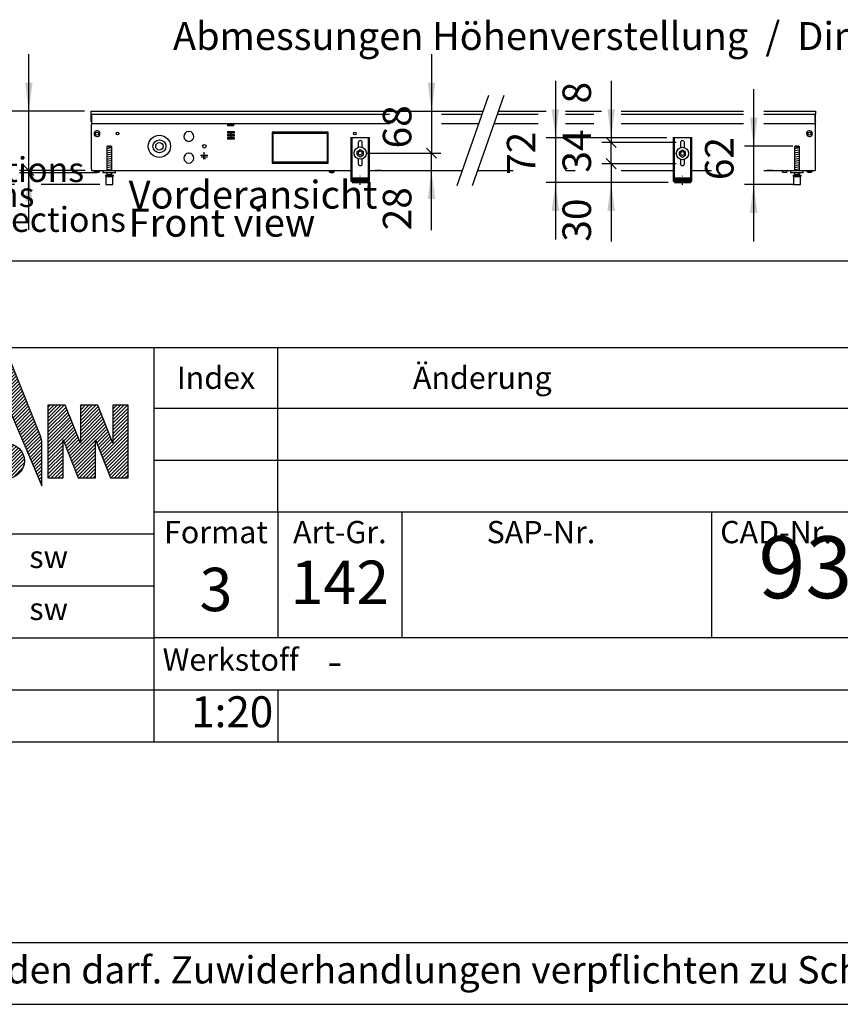
# Model space of a CAD drawing. Units: millimetres. Extents: x -8074 to 2115, y 10003 to 15943.
# Drawn here: x -1731 to -407, y 10003 to 11594 of the extents above; entities that cross this region are included whole.
import ezdxf

# ---------------------------------------------------------------- set-up
doc = ezdxf.new("R2010")
doc.units = ezdxf.units.MM
doc.linetypes.add('DOT_CENTER', pattern=[14, 12, -1, 0, -1])
doc.layers.add('1', color=7, linetype='Continuous')
doc.layers.add('3', color=7, linetype='Continuous')
doc.styles.add('CONVERTER_11', font='txt.shx', dxfattribs={"width": 0.9})
doc.styles.add('CONVERTER_12', font='txt.shx', dxfattribs={"width": 0.81})
doc.styles.add('CONVERTER_13', font='txt.shx', dxfattribs={"width": 0.765})
doc.styles.add('CONVERTER_14', font='txt.shx', dxfattribs={"width": 0.9})
doc.styles.add('CONVERTER_15', font='txt.shx', dxfattribs={"width": 0.81})
doc.dimstyles.new('ME10_DIM_106', dxfattribs={"dimtxt": 46, "dimasz": 46, "dimexe": 15, "dimexo": 10, "dimgap": 18, "dimtad": 1, "dimdsep": 46, "dimtxsty": 'CONVERTER_14', "dimsah": 1, "dimcen": 0.09, "dimclrd": 6, "dimclre": 6, "dimclrt": 3, "dimadec": 0, "dimazin": 0, "dimtfac": 1, "dimtdec": 4, "dimtix": 1, "dimtmove": 0, "dimatfit": 3, "dimfxl": 1, "dimtolj": 1, "dimtzin": 0, "dimarcsym": 0})
doc.dimstyles.new('ME10_DIM_107', dxfattribs={"dimtxt": 46, "dimasz": 46, "dimexe": 15, "dimexo": 10, "dimgap": 18, "dimtad": 1, "dimdec": 0, "dimdsep": 46, "dimtxsty": 'CONVERTER_14', "dimsah": 1, "dimcen": 0.09, "dimclrd": 6, "dimclre": 6, "dimclrt": 3, "dimadec": 0, "dimazin": 0, "dimtfac": 1, "dimtdec": 4, "dimtix": 1, "dimtmove": 0, "dimatfit": 3, "dimfxl": 1, "dimtolj": 1, "dimtzin": 0, "dimarcsym": 0})
doc.dimstyles.new('ME10_DIM_108', dxfattribs={"dimtxt": 46, "dimasz": 46, "dimexe": 15, "dimexo": 10, "dimgap": 18, "dimtad": 1, "dimdsep": 46, "dimtxsty": 'CONVERTER_14', "dimsah": 1, "dimcen": 0.09, "dimclrd": 6, "dimclre": 6, "dimclrt": 3, "dimadec": 0, "dimazin": 0, "dimtfac": 1, "dimtdec": 4, "dimtix": 1, "dimtmove": 0, "dimatfit": 3, "dimfxl": 1, "dimtolj": 1, "dimtzin": 0, "dimarcsym": 0})
doc.dimstyles.new('ME10_DIM_181', dxfattribs={"dimtxt": 46, "dimasz": 46, "dimexe": 15, "dimexo": 10, "dimgap": 18, "dimtad": 1, "dimdec": 0, "dimdsep": 46, "dimtxsty": 'CONVERTER_14', "dimblk2": 'NONE', "dimsah": 1, "dimcen": 0.09, "dimclrd": 6, "dimclre": 6, "dimclrt": 3, "dimadec": 0, "dimazin": 0, "dimtfac": 1, "dimtdec": 4, "dimtix": 1, "dimtmove": 0, "dimatfit": 3, "dimfxl": 1, "dimtolj": 1, "dimtzin": 0, "dimarcsym": 0})
doc.dimstyles.new('ME10_DIM_182', dxfattribs={"dimtxt": 46, "dimasz": 23, "dimexe": 15, "dimexo": 10, "dimgap": 18, "dimtad": 1, "dimdec": 0, "dimdsep": 46, "dimtxsty": 'CONVERTER_14', "dimblk1": 'OBLIQUE', "dimblk2": 'OBLIQUE', "dimsah": 1, "dimcen": 0.09, "dimclrd": 6, "dimclre": 6, "dimclrt": 3, "dimadec": 0, "dimazin": 0, "dimtfac": 1, "dimtdec": 4, "dimtix": 1, "dimtmove": 0, "dimatfit": 3, "dimfxl": 1, "dimtolj": 1, "dimtzin": 0, "dimarcsym": 0})
doc.dimstyles.new('ME10_DIM_183', dxfattribs={"dimtxt": 46, "dimasz": 46, "dimexe": 15, "dimexo": 10, "dimgap": 18, "dimtad": 1, "dimdec": 0, "dimdsep": 46, "dimtxsty": 'CONVERTER_14', "dimblk1": 'NONE', "dimsah": 1, "dimcen": 0.09, "dimclrd": 6, "dimclre": 6, "dimclrt": 3, "dimadec": 0, "dimazin": 0, "dimtfac": 1, "dimtdec": 4, "dimtix": 1, "dimtmove": 0, "dimatfit": 3, "dimfxl": 1, "dimtolj": 1, "dimtzin": 0, "dimarcsym": 0})
doc.dimstyles.new('ME10_DIM_184', dxfattribs={"dimtxt": 46, "dimasz": 23, "dimexe": 15, "dimexo": 10, "dimgap": 18, "dimtad": 1, "dimdec": 0, "dimdsep": 46, "dimtxsty": 'CONVERTER_14', "dimblk2": 'OBLIQUE', "dimsah": 1, "dimcen": 0.09, "dimclrd": 6, "dimclre": 6, "dimclrt": 3, "dimadec": 0, "dimazin": 0, "dimtfac": 1, "dimtdec": 4, "dimtix": 1, "dimtmove": 0, "dimatfit": 3, "dimfxl": 1, "dimtolj": 1, "dimtzin": 0, "dimarcsym": 0})
doc.dimstyles.new('ME10_DIM_185', dxfattribs={"dimtxt": 46, "dimasz": 46, "dimexe": 15, "dimexo": 10, "dimgap": 18, "dimtad": 1, "dimdec": 0, "dimdsep": 46, "dimtxsty": 'CONVERTER_14', "dimblk1": 'NONE', "dimsah": 1, "dimcen": 0.09, "dimclrd": 6, "dimclre": 6, "dimclrt": 3, "dimadec": 0, "dimazin": 0, "dimtfac": 1, "dimtdec": 4, "dimtix": 1, "dimtmove": 0, "dimatfit": 3, "dimfxl": 1, "dimtolj": 1, "dimtzin": 0, "dimarcsym": 0})
doc.dimstyles.new('ME10_DIM_186', dxfattribs={"dimtxt": 46, "dimasz": 46, "dimexe": 15, "dimexo": 10, "dimgap": 18, "dimtad": 1, "dimdec": 0, "dimdsep": 46, "dimtxsty": 'CONVERTER_14', "dimblk1": 'OBLIQUE', "dimsah": 1, "dimcen": 0.09, "dimclrd": 6, "dimclre": 6, "dimclrt": 3, "dimadec": 0, "dimazin": 0, "dimtfac": 1, "dimtdec": 4, "dimtix": 1, "dimtmove": 0, "dimatfit": 3, "dimfxl": 1, "dimtolj": 1, "dimtzin": 0, "dimarcsym": 0})
doc.dimstyles.new('ME10_DIM_187', dxfattribs={"dimtxt": 46, "dimasz": 46, "dimexe": 15, "dimexo": 10, "dimgap": 18, "dimtad": 1, "dimdec": 0, "dimdsep": 46, "dimtxsty": 'CONVERTER_14', "dimblk1": 'OBLIQUE', "dimsah": 1, "dimcen": 0.09, "dimclrd": 6, "dimclre": 6, "dimclrt": 3, "dimadec": 0, "dimazin": 0, "dimtfac": 1, "dimtdec": 4, "dimtix": 1, "dimtmove": 0, "dimatfit": 3, "dimfxl": 1, "dimtolj": 1, "dimtzin": 0, "dimarcsym": 0})
pattern_1 = [(45, (-454.58975, -374.62787), (-0.282842712, 2e-17), [])]
pattern_2 = [(45, (2246.8648, 131.03478), (-0.1414213562, 1e-17), [])]

# ---------------------------------------------------------------- blocks, each defined once
blk = doc.blocks.new('KOPF_SAP', base_point=(11.28, 505.171))
at = {"layer": '1', "linetype": 'Continuous'}
h = blk.add_hatch(dxfattribs=at)
h.set_pattern_fill('CUSTOM7', color=2, scale=0.2, angle=45, pattern_type=2)
h.set_pattern_definition(pattern_1)
h.paths.add_polyline_path([(-87.599, 552.871), (-90.291, 546.142), (-90.424, 545.562), (-90.428, 542.042), (-87.599, 548.676), (-84.77, 542.042), (-84.778, 545.596), (-84.908, 546.143)])
h = blk.add_hatch(dxfattribs=at)
h.set_pattern_fill('CUSTOM1', color=2, scale=0.2, angle=45, pattern_type=2)
h.set_pattern_definition(pattern_1)
h.paths.add_polyline_path([(-84.28, 548.545), (-84.28, 542.685), (-83.057, 542.685), (-83.057, 545.753), (-81.841, 542.685), (-80.436, 542.685), (-80.436, 545.753), (-79.221, 542.685), (-77.816, 542.685), (-77.816, 548.545), (-79.039, 548.545), (-79.039, 545.477), (-80.255, 548.545), (-81.66, 548.545), (-81.66, 545.477), (-82.876, 548.545)])
h = blk.add_hatch(dxfattribs=at)
h.set_pattern_fill('CUSTOM6', color=2, scale=0.2, angle=45, pattern_type=2)
h.set_pattern_definition(pattern_1)
edge = h.paths.add_edge_path()
edge.add_arc((-87.599, 544.053), 1.418, 0, 360)
at = {"layer": '1', "color": 3, "linetype": 'Continuous'}
for p, q in [((11.28, 560.171), (-173.72, 560.171)), ((11.28, 553.171), (-117.72, 553.171)), ((-173.72, 505.171), (11.28, 505.171))]:
    blk.add_line(p, q, dxfattribs=at)
at = {"layer": '1', "color": 2, "linetype": 'Continuous'}
for p, q in [((-75.72, 553.171), (-75.72, 521.371)), ((-75.72, 548.304), (11.28, 548.304)), ((11.28, 539.904), (-75.72, 539.904)), ((-65.72, 539.904), (-65.72, 529.771)), ((-55.72, 539.904), (-55.72, 529.771)), ((-30.72, 539.904), (-30.72, 529.771)), ((-173.72, 538.171), (-75.72, 538.171)), ((11.28, 529.771), (-75.72, 529.771)), ((-75.72, 525.571), (11.28, 525.571)), ((-65.72, 525.571), (-65.72, 521.371)), ((-117.72, 521.371), (11.28, 521.371)), ((-117.72, 521.371), (-75.72, 521.371))]:
    blk.add_line(p, q, dxfattribs=at)
at = {"layer": '1', "color": 6, "linetype": 'Continuous'}
for p, q in [((-65.72, 539.904), (-65.72, 553.171)), ((-75.72, 544.104), (11.28, 544.104)), ((-117.72, 533.971), (-75.72, 533.971)), ((-117.72, 529.771), (-75.72, 529.771)), ((-117.72, 525.571), (-75.72, 525.571))]:
    blk.add_line(p, q, dxfattribs=at)
at = {"layer": '3', "color": 2, "linetype": 'Continuous'}
for p, q in [((-84.907, 546.141), (-87.599, 552.871)), ((-87.599, 548.676), (-84.77, 542.042)), ((-84.28, 548.545), (-84.28, 542.685)), ((-82.876, 548.545), (-84.28, 548.545)), ((-81.66, 545.477), (-82.876, 548.545)), ((-81.66, 548.545), (-81.66, 545.477)), ((-80.255, 548.545), (-81.66, 548.545)), ((-79.039, 545.477), (-80.255, 548.545)), ((-79.039, 548.545), (-79.039, 545.477)), ((-77.816, 548.545), (-79.039, 548.545)), ((-77.816, 542.685), (-77.816, 548.545)), ((-83.057, 545.753), (-81.841, 542.685)), ((-83.057, 542.685), (-83.057, 545.753)), ((-80.436, 545.753), (-79.221, 542.685)), ((-80.436, 542.685), (-80.436, 545.753)), ((-84.77, 542.042), (-84.77, 545.426)), ((-84.28, 542.685), (-83.057, 542.685)), ((-81.841, 542.685), (-80.436, 542.685)), ((-79.221, 542.685), (-77.816, 542.685))]:
    blk.add_line(p, q, dxfattribs=at)
blk.add_circle((-87.599, 544.053), 1.418, dxfattribs=at)
blk.add_arc((-86.692, 545.428), 1.922, 359.94155, 21.82421, dxfattribs=at)
at = {"layer": '1', "color": 6, "char_height": 1.8, "line_spacing_factor": 1.320528}
for s, insert, attachment_point, style in [('Index', (-70.72, 550.538), 5, 'CONVERTER_13'), ('Änderung', (-49.22, 550.538), 5, 'CONVERTER_11'), ('Format', (-70.72, 539.204), 2, 'CONVERTER_11'), ('Art-Gr.', (-60.72, 539.204), 2, 'CONVERTER_11'), ('SAP-Nr.', (-44.487, 539.204), 2, 'CONVERTER_11'), ('CAD-Nr.', (-30.02, 539.204), 1, 'CONVERTER_11'), ('Werkstoff', (-75.02, 527.771), 4, 'CONVERTER_12')]:
    blk.add_mtext(s, dxfattribs=dict(at, insert=insert, attachment_point=attachment_point, style=style))
at = {"layer": '1', "color": 3, "insert": (-4.22, 531.404), "char_height": 5, "attachment_point": 9, "line_spacing_factor": 1.320528, "style": 'CONVERTER_11'}
blk.add_mtext('935810', dxfattribs=at)
at = {"layer": '1', "color": 1, "line_spacing_factor": 1.320528}
for s, insert, char_height, attachment_point, style in [('sw', (-84.22, 536.071), 1.8, 5, 'CONVERTER_12'), ('142', (-60.72, 531.404), 3.5, 8, 'CONVERTER_11'), ('3', (-70.72, 533.218), 3.5, 5, 'CONVERTER_11'), ('sw', (-84.22, 531.871), 1.8, 5, 'CONVERTER_12'), ('-', (-61.72, 527.571), 2.5, 4, 'CONVERTER_11'), ('1:20', (-72.72, 523.471), 2.5, 4, 'CONVERTER_12')]:
    blk.add_mtext(s, dxfattribs=dict(at, insert=insert, char_height=char_height, attachment_point=attachment_point, style=style))
blk = doc.blocks.new('_tb_frame_A3Q', base_point=(-403.72, 500.171))
at = {"layer": '1', "color": 7, "linetype": 'Continuous'}
blk.add_line((-383.72, 505.171), (11.28, 505.171), dxfattribs=at)
at = {"layer": '1', "color": 2, "linetype": 'Continuous'}
blk.add_line((-403.72, 500.171), (16.28, 500.171), dxfattribs=at)
blk.add_blockref('KOPF_SAP', (11.28, 505.171))
at = {"layer": '1', "color": 2, "insert": (-186.22, 502.671), "char_height": 2.2, "attachment_point": 5, "line_spacing_factor": 1.320528, "style": 'CONVERTER_12'}
blk.add_mtext('COPYRIGHT RESERVED: Die Zeichnung enthält von uns entwickeltes, geschütztes Know-How, das nicht ohne unsere schriftliche Zustimmung Dritten, insbesondere Mitbewerbern, zugänglich gemacht werden darf. Zuwiderhandlungen verpflichten zu Schadenersatz.', dxfattribs=at)
blk = doc.blocks.new('*D101')
at = {"layer": '1', "color": 6, "linetype": 'Continuous'}
for p, q in [((-546.4, 11389.5), (-546.4, 11481.5)), ((-483.4, 11389.5), (-561.4, 11389.5)), ((-546.4, 11327.5), (-546.4, 11389.5)), ((-480.9, 11327.5), (-561.4, 11327.5)), ((-546.4, 11235.5), (-546.4, 11327.5))]:
    blk.add_line(p, q, dxfattribs=at)
at = {"layer": '1', "color": 6}
for points in [[(-552.5, 11435.5), (-540.4, 11435.5), (-546.4, 11389.5)], [(-540.4, 11281.5), (-552.5, 11281.5), (-546.4, 11327.5)]]:
    blk.add_solid(points, dxfattribs=at)
at = {"layer": '1', "color": 3, "insert": (-564.6, 11334.5), "char_height": 46, "attachment_point": 7, "rotation": 90, "line_spacing_factor": 0.454545, "style": 'CONVERTER_14'}
blk.add_mtext('62', dxfattribs=at)
blk = doc.blocks.new('*D102')
at = {"layer": '1', "color": 6, "linetype": 'Continuous'}
for p, q in [((-866.4, 11495.1), (-866.4, 11403.1)), ((-686.4, 11403.1), (-881.4, 11403.1)), ((-866.4, 11403.1), (-866.4, 11330.7)), ((-684.4, 11330.7), (-881.4, 11330.7)), ((-866.4, 11330.7), (-866.4, 11238.7))]:
    blk.add_line(p, q, dxfattribs=at)
at = {"layer": '1', "color": 6}
for points in [[(-872.5, 11449.1), (-860.4, 11449.1), (-866.4, 11403.1)], [(-860.4, 11284.7), (-872.5, 11284.7), (-866.4, 11330.7)]]:
    blk.add_solid(points, dxfattribs=at)
at = {"layer": '1', "color": 3, "insert": (-884.4, 11343), "char_height": 46, "attachment_point": 7, "rotation": 90, "line_spacing_factor": 0.454545, "style": 'CONVERTER_14'}
blk.add_mtext('72', dxfattribs=at)
blk = doc.blocks.new('*D103')
at = {"layer": '1', "color": 6, "linetype": 'Continuous'}
for p, q in [((-1806.4, 11538.1), (-1806.4, 11446.1)), ((-1626.4, 11446.1), (-1821.4, 11446.1)), ((-1806.4, 11446.1), (-1806.4, 11327.5)), ((-1739.7, 11327.5), (-1821.4, 11327.5)), ((-1806.4, 11327.5), (-1806.4, 11235.5)), ((-1601.9, 11327.5), (-1696.3, 11327.5))]:
    blk.add_line(p, q, dxfattribs=at)
at = {"layer": '1', "color": 6}
for points in [[(-1812.5, 11492.1), (-1800.4, 11492.1), (-1806.4, 11446.1)], [(-1800.4, 11281.5), (-1812.5, 11281.5), (-1806.4, 11327.5)]]:
    blk.add_solid(points, dxfattribs=at)
at = {"layer": '1', "color": 3, "insert": (-1824.6, 11284.1), "char_height": 46, "attachment_point": 7, "rotation": 90, "line_spacing_factor": 0.454545, "style": 'CONVERTER_14'}
blk.add_mtext('100 - 130', dxfattribs=at)
blk = doc.blocks.new('*D176')
at = {"layer": '1', "color": 6, "linetype": 'Continuous'}
for p, q in [((-671.4, 11361.1), (-791.4, 11361.1)), ((-776.4, 11361.1), (-776.4, 11330.7)), ((-684.4, 11330.7), (-791.4, 11330.7)), ((-776.4, 11330.7), (-776.4, 11235.2))]:
    blk.add_line(p, q, dxfattribs=at)
at = {"layer": '1', "color": 6}
blk.add_solid([(-770.4, 11284.7), (-782.5, 11284.7), (-776.4, 11330.7)], dxfattribs=at)
at = {"layer": '1', "color": 3, "insert": (-794.6, 11235.2), "char_height": 46, "attachment_point": 7, "rotation": 90, "line_spacing_factor": 0.454545, "style": 'CONVERTER_14'}
blk.add_mtext('30', dxfattribs=at)
blk = doc.blocks.new('_NONE')
blk = doc.blocks.new('*D177')
at = {"layer": '1', "color": 6}
for p, q in [((-784.5, 11403.3), (-768.3, 11387)), ((-768.3, 11353), (-784.5, 11369.3))]:
    blk.add_line(p, q, dxfattribs=at)
at = {"layer": '1', "color": 6, "linetype": 'Continuous'}
for p, q in [((-671.4, 11395.1), (-791.4, 11395.1)), ((-776.4, 11361.1), (-776.4, 11395.1)), ((-671.4, 11361.1), (-791.4, 11361.1))]:
    blk.add_line(p, q, dxfattribs=at)
at = {"layer": '1', "color": 3, "insert": (-794.6, 11346.7), "char_height": 46, "attachment_point": 7, "rotation": 90, "line_spacing_factor": 0.454545, "style": 'CONVERTER_14'}
blk.add_mtext('34', dxfattribs=at)
blk = doc.blocks.new('_OBLIQUE')
at = {"color": 0, "linetype": 'ByBlock', "lineweight": -2}
blk.add_line((-0.5, -0.5), (0.5, 0.5), dxfattribs=at)
blk = doc.blocks.new('*D178')
at = {"layer": '1', "color": 6, "linetype": 'Continuous'}
for p, q in [((-776.4, 11495.1), (-776.4, 11403.1)), ((-686.4, 11403.1), (-791.4, 11403.1)), ((-776.4, 11403.1), (-776.4, 11395.1)), ((-671.4, 11395.1), (-791.4, 11395.1))]:
    blk.add_line(p, q, dxfattribs=at)
at = {"layer": '1', "color": 6}
blk.add_solid([(-782.5, 11449.1), (-770.4, 11449.1), (-776.4, 11403.1)], dxfattribs=at)
at = {"layer": '1', "color": 3, "insert": (-794.6, 11458.3), "char_height": 46, "attachment_point": 7, "rotation": 90, "line_spacing_factor": 0.454545, "style": 'CONVERTER_14'}
blk.add_mtext('8', dxfattribs=at)
blk = doc.blocks.new('*D179')
at = {"layer": '1', "color": 6, "linetype": 'Continuous'}
for p, q in [((-1716.4, 11446.1), (-1716.4, 11538.1)), ((-1626.4, 11446.1), (-1731.4, 11446.1)), ((-1716.4, 11350.1), (-1716.4, 11446.1)), ((-1625.4, 11350.1), (-1731.4, 11350.1))]:
    blk.add_line(p, q, dxfattribs=at)
at = {"layer": '1', "color": 6}
blk.add_line((-1708.3, 11342), (-1724.5, 11358.3), dxfattribs=at)
blk.add_solid([(-1722.5, 11492.1), (-1710.4, 11492.1), (-1716.4, 11446.1)], dxfattribs=at)
at = {"layer": '1', "color": 3, "insert": (-1734.6, 11381.3), "char_height": 46, "attachment_point": 7, "rotation": 90, "line_spacing_factor": 0.454545, "style": 'CONVERTER_14'}
blk.add_mtext('96', dxfattribs=at)
blk = doc.blocks.new('*D180')
at = {"layer": '1', "color": 6, "linetype": 'Continuous'}
for p, q in [((-1066.4, 11538.1), (-1066.4, 11446.1)), ((-1606.4, 11446.1), (-1051.4, 11446.1)), ((-1066.4, 11446.1), (-1066.4, 11378.1)), ((-1171.4, 11378.1), (-1051.4, 11378.1))]:
    blk.add_line(p, q, dxfattribs=at)
at = {"layer": '1', "color": 6}
blk.add_solid([(-1072.5, 11492.1), (-1060.4, 11492.1), (-1066.4, 11446.1)], dxfattribs=at)
at = {"layer": '1', "color": 3, "insert": (-1084.6, 11385.8), "char_height": 46, "attachment_point": 7, "rotation": 90, "line_spacing_factor": 0.454545, "style": 'CONVERTER_14'}
blk.add_mtext('68', dxfattribs=at)
blk = doc.blocks.new('*D181')
at = {"layer": '1', "color": 6}
blk.add_line((-1074.5, 11386.3), (-1058.3, 11370), dxfattribs=at)
at = {"layer": '1', "color": 6, "linetype": 'Continuous'}
for p, q in [((-1171.4, 11378.1), (-1051.4, 11378.1)), ((-1066.4, 11350.1), (-1066.4, 11378.1)), ((-1156.4, 11350.1), (-1051.4, 11350.1)), ((-1066.4, 11253.5), (-1066.4, 11350.1))]:
    blk.add_line(p, q, dxfattribs=at)
at = {"layer": '1', "color": 6}
blk.add_solid([(-1060.4, 11304.1), (-1072.5, 11304.1), (-1066.4, 11350.1)], dxfattribs=at)
at = {"layer": '1', "color": 3, "insert": (-1084.6, 11253.5), "char_height": 46, "attachment_point": 7, "rotation": 90, "line_spacing_factor": 0.454545, "style": 'CONVERTER_14'}
blk.add_mtext('28', dxfattribs=at)
blk = doc.blocks.new('*D182')
at = {"layer": '1', "color": 6}
blk.add_line((-1724.5, 11358.3), (-1708.3, 11342), dxfattribs=at)
at = {"layer": '1', "color": 6, "linetype": 'Continuous'}
for p, q in [((-1625.4, 11350.1), (-1731.4, 11350.1)), ((-1606.4, 11346.1), (-1731.4, 11346.1)), ((-1716.4, 11346.1), (-1716.4, 11350.1)), ((-1716.4, 11254.1), (-1716.4, 11346.1))]:
    blk.add_line(p, q, dxfattribs=at)
at = {"layer": '1', "color": 6}
blk.add_solid([(-1710.4, 11300.1), (-1722.5, 11300.1), (-1716.4, 11346.1)], dxfattribs=at)
at = {"layer": '1', "color": 3, "insert": (-1734.4, 11267.5), "char_height": 46, "attachment_point": 7, "rotation": 90, "line_spacing_factor": 0.454545, "style": 'CONVERTER_14'}
blk.add_mtext('4', dxfattribs=at)

msp = doc.modelspace()

# ---------------------------------------------------------------- hatches: boundary and pattern name
at = {"layer": '1', "linetype": 'Continuous'}
h = msp.add_hatch(dxfattribs=at)
h.set_pattern_fill('CUSTOM62', color=6, scale=0.1, angle=45, pattern_type=2)
h.set_pattern_definition(pattern_2)
h.paths.add_polyline_path([(-1168.41, 11330.739), (-1194.41, 11330.739), (-1194.41, 11338.239), (-1168.41, 11338.239)])
h = msp.add_hatch(dxfattribs=at)
h.set_pattern_fill('CUSTOM61', color=6, scale=0.1, angle=45, pattern_type=2)
h.set_pattern_definition(pattern_2)
h.paths.add_polyline_path([(-648.41, 11330.739), (-674.41, 11330.739), (-674.41, 11338.239), (-648.41, 11338.239)])

# ---------------------------------------------------------------- linework, layer by layer
at = {"color": 2, "linetype": 'Continuous'}
for p, q in [((-1616.41, 11446.139), (-1616.41, 11445.939)), ((-1616.41, 11446.139), (-983.428, 11446.139)), ((-1616.41, 11445.939), (-1616.41, 11441.339)), ((-1616.41, 11441.339), (-1616.41, 11441.139)), ((-1616.41, 11441.139), (-1616.41, 11429.939)), ((-958.428, 11446.139), (-881.131, 11446.139)), ((-850.123, 11446.139), (-792.129, 11446.139)), ((-760.123, 11446.139), (-563.071, 11446.139)), ((-530.123, 11446.139), (-446.41, 11446.139)), ((-446.41, 11445.939), (-446.41, 11446.139)), ((-446.41, 11446.139), (-446.41, 11445.939)), ((-446.41, 11445.939), (-446.41, 11441.339)), ((-446.41, 11445.939), (-446.41, 11441.339)), ((-446.41, 11441.339), (-446.41, 11441.139)), ((-446.41, 11441.139), (-446.41, 11441.339)), ((-446.41, 11429.939), (-446.41, 11441.139)), ((-446.41, 11429.339), (-446.41, 11441.139)), ((-1616.41, 11429.939), (-1616.41, 11429.139)), ((-1616.41, 11429.139), (-1615.41, 11429.139)), ((-1615.41, 11428.739), (-1615.41, 11426.139)), ((-1615.41, 11426.139), (-1615.41, 11424.539)), ((-1615.41, 11352.739), (-1615.41, 11424.539)), ((-447.41, 11424.539), (-447.41, 11352.739)), ((-446.41, 11429.939), (-446.41, 11429.139)), ((-446.41, 11429.139), (-446.41, 11429.339)), ((-1615.41, 11352.739), (-1615.41, 11350.139)), ((-1615.41, 11350.139), (-1576.41, 11350.139)), ((-1576.41, 11350.139), (-1196.41, 11350.139)), ((-1166.41, 11350.139), (-1017.017, 11350.139)), ((-992.017, 11350.139), (-934.514, 11350.139)), ((-850.123, 11350.139), (-834.514, 11350.139)), ((-760.123, 11350.139), (-676.41, 11350.139)), ((-646.41, 11350.139), (-614.514, 11350.139)), ((-530.123, 11350.139), (-466.41, 11350.139)), ((-466.41, 11350.139), (-447.41, 11350.139)), ((-447.41, 11352.739), (-447.41, 11350.139))]:
    msp.add_line(p, q, dxfattribs=at)
at = {"color": 6, "linetype": 'Continuous'}
for p, q in [((-1615.41, 11441.139), (-1615.41, 11428.739)), ((-1615.41, 11441.139), (-1134.514, 11441.139)), ((-1050.123, 11441.139), (-985.178, 11441.139)), ((-960.178, 11441.139), (-894.514, 11441.139)), ((-850.123, 11441.139), (-804.514, 11441.139)), ((-760.123, 11441.139), (-563.071, 11441.139)), ((-530.123, 11441.139), (-446.41, 11441.139)), ((-447.41, 11428.739), (-447.41, 11441.139)), ((-1615.41, 11426.139), (-1134.514, 11426.139)), ((-1615.41, 11352.889), (-1615.41, 11420.889)), ((-1395.541, 11426.139), (-1395.541, 11424.539)), ((-1395.541, 11424.539), (-1395.541, 11422.839)), ((-1395.541, 11422.839), (-1385.541, 11422.839)), ((-1394.291, 11425.389), (-1389.923, 11425.389)), ((-1394.291, 11424.889), (-1394.291, 11425.389)), ((-1394.291, 11424.889), (-1389.828, 11424.889)), ((-1392.491, 11423.089), (-1394.291, 11424.889)), ((-1392.491, 11422.839), (-1392.491, 11423.089)), ((-1389.923, 11425.389), (-1386.791, 11425.389)), ((-1389.828, 11424.889), (-1386.791, 11424.889)), ((-1388.591, 11423.089), (-1386.791, 11424.889)), ((-1388.591, 11422.839), (-1388.591, 11423.089)), ((-1386.791, 11424.889), (-1386.791, 11425.389)), ((-1385.541, 11426.139), (-1385.541, 11424.539)), ((-1385.541, 11422.839), (-1385.541, 11424.539)), ((-1050.123, 11426.139), (-990.426, 11426.139)), ((-965.426, 11426.139), (-894.514, 11426.139)), ((-850.123, 11426.139), (-804.514, 11426.139)), ((-760.123, 11426.139), (-563.071, 11426.139)), ((-530.123, 11426.139), (-447.41, 11426.139)), ((-447.41, 11429.139), (-446.41, 11429.139)), ((-447.41, 11428.739), (-447.41, 11426.139)), ((-447.41, 11426.139), (-447.41, 11424.539)), ((-1458.66, 11413.124), (-1458.16, 11412.624)), ((-1458.16, 11412.624), (-1457.66, 11413.124)), ((-1395.872, 11413.139), (-1385.211, 11413.139)), ((-1395.872, 11413.139), (-1395.872, 11410.639)), ((-1390.538, 11410.639), (-1395.872, 11410.639)), ((-1395.872, 11408.139), (-1390.538, 11408.139)), ((-1395.872, 11408.139), (-1395.872, 11405.639)), ((-1390.538, 11405.639), (-1395.872, 11405.639)), ((-1395.872, 11403.139), (-1390.538, 11403.139)), ((-1395.872, 11403.139), (-1395.872, 11400.639)), ((-1392.491, 11410.639), (-1392.491, 11413.139)), ((-1392.491, 11405.639), (-1392.491, 11408.139)), ((-1392.491, 11402.089), (-1392.491, 11403.139)), ((-1392.491, 11402.089), (-1390.541, 11402.089)), ((-1391.041, 11400.639), (-1392.491, 11402.089)), ((-1390.541, 11402.089), (-1388.591, 11402.089)), ((-1390.538, 11410.639), (-1390.538, 11408.139)), ((-1385.211, 11410.639), (-1390.538, 11410.639)), ((-1390.538, 11408.139), (-1385.211, 11408.139)), ((-1385.211, 11405.639), (-1390.538, 11405.639)), ((-1390.538, 11405.639), (-1390.538, 11403.139)), ((-1390.538, 11403.139), (-1385.211, 11403.139)), ((-1388.591, 11402.089), (-1390.041, 11400.639)), ((-1388.591, 11410.639), (-1388.591, 11413.139)), ((-1388.591, 11405.639), (-1388.591, 11408.139)), ((-1388.591, 11402.089), (-1388.591, 11403.139)), ((-1385.211, 11413.139), (-1385.211, 11410.639)), ((-1385.211, 11408.139), (-1385.211, 11405.639)), ((-1385.211, 11403.139), (-1385.211, 11400.639)), ((-1321.91, 11412.139), (-1323.41, 11412.139)), ((-1323.41, 11412.139), (-1323.41, 11362.139)), ((-1321.91, 11362.139), (-1321.91, 11412.139)), ((-1278.66, 11412.139), (-1321.41, 11412.139)), ((-1321.41, 11412.139), (-1321.41, 11410.639)), ((-1321.41, 11410.639), (-1278.66, 11410.639)), ((-1278.66, 11410.639), (-1278.66, 11412.139)), ((-1278.16, 11412.139), (-1278.16, 11410.639)), ((-1235.41, 11412.139), (-1278.16, 11412.139)), ((-1278.16, 11410.639), (-1235.41, 11410.639)), ((-1235.41, 11410.639), (-1235.41, 11412.139)), ((-1233.41, 11412.139), (-1234.91, 11412.139)), ((-1234.91, 11412.139), (-1234.91, 11362.139)), ((-1233.41, 11362.139), (-1233.41, 11412.139)), ((-1194.91, 11403.139), (-1194.91, 11332.939)), ((-1167.91, 11332.939), (-1167.91, 11403.139)), ((-674.91, 11403.139), (-674.91, 11332.939)), ((-647.91, 11332.939), (-647.91, 11403.139)), ((-1587.01, 11388.453), (-1590.41, 11388.453)), ((-1587.01, 11388.453), (-1587.01, 11387.453)), ((-1585.81, 11387.453), (-1587.01, 11387.453)), ((-1585.81, 11388.453), (-1585.81, 11387.453)), ((-1582.41, 11388.453), (-1585.81, 11388.453)), ((-1385.211, 11400.639), (-1395.872, 11400.639)), ((-477.01, 11388.453), (-480.41, 11388.453)), ((-477.01, 11388.453), (-477.01, 11387.453)), ((-475.81, 11387.453), (-477.01, 11387.453)), ((-475.81, 11388.453), (-475.81, 11387.453)), ((-472.41, 11388.453), (-475.81, 11388.453)), ((-1458.66, 11378.124), (-1458.16, 11377.624)), ((-1458.16, 11377.624), (-1457.66, 11378.124)), ((-1433.16, 11374.139), (-1439.06, 11374.139)), ((-1428.26, 11371.889), (-1438.06, 11371.889)), ((-1433.16, 11369.539), (-1433.16, 11379.439)), ((-1427.26, 11374.139), (-1433.16, 11374.139)), ((-1434.91, 11369.539), (-1431.41, 11369.539)), ((-1323.41, 11362.139), (-1321.91, 11362.139)), ((-1278.66, 11363.639), (-1321.41, 11363.639)), ((-1321.41, 11363.639), (-1321.41, 11362.139)), ((-1321.41, 11362.139), (-1278.66, 11362.139)), ((-1278.66, 11362.139), (-1278.66, 11363.639)), ((-1278.16, 11363.639), (-1278.16, 11362.139)), ((-1235.41, 11363.639), (-1278.16, 11363.639)), ((-1278.16, 11362.139), (-1235.41, 11362.139)), ((-1235.41, 11362.139), (-1235.41, 11363.639)), ((-1234.91, 11362.139), (-1233.41, 11362.139)), ((-1609.153, 11347.627), (-1611.166, 11350.139)), ((-1609.153, 11347.627), (-1603.67, 11347.627)), ((-1603.67, 11347.627), (-1609.153, 11347.627)), ((-1603.67, 11347.627), (-1601.654, 11350.139)), ((-1601.654, 11350.139), (-1603.67, 11347.627)), ((-1603.67, 11347.627), (-1603.468, 11347.878)), ((-1603.468, 11347.878), (-1603.67, 11347.627)), ((-1602.359, 11349.259), (-1602.057, 11349.637)), ((-1602.057, 11349.637), (-1602.359, 11349.259)), ((-1601.856, 11349.888), (-1601.654, 11350.139)), ((-1601.654, 11350.139), (-1601.856, 11349.888)), ((-1591.91, 11340.453), (-1580.91, 11340.453)), ((-1231.586, 11350.056), (-1231.791, 11350.118)), ((-1231.397, 11349.955), (-1231.586, 11350.056)), ((-1231.231, 11349.819), (-1231.397, 11349.955)), ((-1231.095, 11349.653), (-1231.231, 11349.819)), ((-1230.993, 11349.464), (-1231.095, 11349.653)), ((-1230.931, 11349.258), (-1230.993, 11349.464)), ((-1230.91, 11349.044), (-1230.931, 11349.258)), ((-1230.91, 11347.639), (-1230.91, 11349.044)), ((-1230.91, 11347.639), (-1223.91, 11347.639)), ((-1229.91, 11347.639), (-1229.91, 11347.589)), ((-1229.51, 11346.389), (-1229.91, 11347.589)), ((-1226.453, 11347.589), (-1229.91, 11347.589)), ((-1226.606, 11346.389), (-1229.51, 11346.389)), ((-1225.31, 11346.389), (-1226.606, 11346.389)), ((-1224.91, 11347.589), (-1226.453, 11347.589)), ((-1224.91, 11347.589), (-1225.31, 11346.389)), ((-1224.91, 11347.589), (-1224.91, 11347.639)), ((-1223.889, 11349.258), (-1223.91, 11349.044)), ((-1223.91, 11349.044), (-1223.91, 11347.639)), ((-1223.827, 11349.464), (-1223.889, 11349.258)), ((-1223.725, 11349.653), (-1223.827, 11349.464)), ((-1223.589, 11349.819), (-1223.725, 11349.653)), ((-1223.423, 11349.955), (-1223.589, 11349.819)), ((-1223.234, 11350.056), (-1223.423, 11349.955)), ((-1223.029, 11350.118), (-1223.234, 11350.056)), ((-1222.815, 11350.139), (-1223.029, 11350.118)), ((-1156.66, 11350.119), (-1157.67, 11350.119)), ((-1147.66, 11350.119), (-1155.16, 11350.119)), ((-517.66, 11350.119), (-525.16, 11350.119)), ((-515.15, 11350.119), (-516.16, 11350.119)), ((-500.586, 11350.056), (-500.791, 11350.118)), ((-500.397, 11349.955), (-500.586, 11350.056)), ((-500.231, 11349.819), (-500.397, 11349.955)), ((-500.095, 11349.653), (-500.231, 11349.819)), ((-499.993, 11349.464), (-500.095, 11349.653)), ((-499.931, 11349.258), (-499.993, 11349.464)), ((-499.91, 11349.044), (-499.931, 11349.258)), ((-499.91, 11347.639), (-499.91, 11349.044)), ((-499.91, 11347.639), (-492.91, 11347.639)), ((-498.51, 11346.639), (-498.843, 11347.639)), ((-495.606, 11346.639), (-498.51, 11346.639)), ((-494.31, 11346.639), (-495.606, 11346.639)), ((-493.977, 11347.639), (-494.31, 11346.639)), ((-492.889, 11349.258), (-492.91, 11349.044)), ((-492.91, 11349.044), (-492.91, 11347.639)), ((-492.827, 11349.464), (-492.889, 11349.258)), ((-492.725, 11349.653), (-492.827, 11349.464)), ((-492.589, 11349.819), (-492.725, 11349.653)), ((-492.423, 11349.955), (-492.589, 11349.819)), ((-492.234, 11350.056), (-492.423, 11349.955)), ((-492.029, 11350.118), (-492.234, 11350.056)), ((-491.815, 11350.139), (-492.029, 11350.118)), ((-481.91, 11340.453), (-470.91, 11340.453)), ((-459.153, 11347.627), (-461.166, 11350.139)), ((-459.153, 11347.627), (-453.67, 11347.627)), ((-453.67, 11347.627), (-459.153, 11347.627)), ((-451.654, 11350.139), (-453.67, 11347.627)), ((-453.67, 11347.627), (-451.654, 11350.139)), ((-453.67, 11347.627), (-453.468, 11347.878)), ((-453.468, 11347.878), (-453.67, 11347.627)), ((-452.359, 11349.259), (-452.057, 11349.637)), ((-452.057, 11349.637), (-452.359, 11349.259)), ((-451.856, 11349.888), (-451.654, 11350.139)), ((-451.654, 11350.139), (-451.856, 11349.888)), ((-1196.41, 11338.21), (-1194.91, 11338.21)), ((-1167.91, 11338.21), (-1166.41, 11338.21)), ((-676.41, 11338.21), (-674.91, 11338.21)), ((-647.91, 11338.21), (-646.41, 11338.21))]:
    msp.add_line(p, q, dxfattribs=at)
at = {"color": 1, "linetype": 'Continuous'}
for p, q in [((-1196.41, 11403.139), (-1196.41, 11332.939)), ((-1196.41, 11403.139), (-1166.41, 11403.139)), ((-1166.41, 11332.939), (-1166.41, 11403.139)), ((-676.41, 11403.139), (-676.41, 11332.939)), ((-676.41, 11403.139), (-646.41, 11403.139)), ((-646.41, 11332.939), (-646.41, 11403.139)), ((-1589.41, 11389.453), (-1590.41, 11388.453)), ((-1590.41, 11388.453), (-1590.41, 11350.139)), ((-1587.01, 11389.453), (-1589.41, 11389.453)), ((-1587.01, 11389.453), (-1587.01, 11388.453)), ((-1585.81, 11388.453), (-1585.81, 11389.453)), ((-1583.41, 11389.453), (-1585.81, 11389.453)), ((-1582.41, 11388.453), (-1583.41, 11389.453)), ((-1582.41, 11350.139), (-1582.41, 11388.453)), ((-1184.61, 11395.139), (-1184.61, 11387.614)), ((-1178.21, 11387.614), (-1178.21, 11395.139)), ((-664.61, 11395.139), (-664.61, 11386.916)), ((-658.21, 11387.014), (-658.21, 11395.139)), ((-479.41, 11389.453), (-480.41, 11388.453)), ((-480.41, 11388.453), (-480.41, 11350.139)), ((-477.01, 11389.453), (-479.41, 11389.453)), ((-477.01, 11389.453), (-477.01, 11388.453)), ((-475.81, 11388.453), (-475.81, 11389.453)), ((-473.41, 11389.453), (-475.81, 11389.453)), ((-472.41, 11388.453), (-473.41, 11389.453)), ((-472.41, 11350.139), (-472.41, 11388.453)), ((-1186.41, 11381.026), (-1181.41, 11383.913)), ((-1186.41, 11375.253), (-1186.41, 11381.026)), ((-1186.41, 11375.253), (-1181.41, 11372.366)), ((-1181.41, 11383.913), (-1176.41, 11381.026)), ((-1181.41, 11372.366), (-1176.41, 11375.253)), ((-1176.41, 11375.253), (-1176.41, 11381.026)), ((-666.41, 11380.426), (-661.41, 11383.313)), ((-666.41, 11374.653), (-666.41, 11380.426)), ((-666.41, 11374.653), (-661.41, 11371.766)), ((-661.41, 11383.313), (-656.41, 11380.426)), ((-661.41, 11371.766), (-656.41, 11374.653)), ((-656.41, 11374.653), (-656.41, 11380.426)), ((-1184.61, 11368.665), (-1184.61, 11361.139)), ((-1178.21, 11361.139), (-1178.21, 11368.665)), ((-664.61, 11368.163), (-664.61, 11361.139)), ((-658.21, 11361.139), (-658.21, 11368.163)), ((-1596.41, 11346.139), (-1596.41, 11350.139)), ((-1576.41, 11346.139), (-1596.41, 11346.139)), ((-1592.41, 11342.453), (-1592.41, 11340.453)), ((-1592.41, 11342.453), (-1580.41, 11342.453)), ((-1592.41, 11340.453), (-1591.91, 11340.453)), ((-1591.91, 11340.453), (-1591.91, 11327.453)), ((-1590.41, 11346.139), (-1590.41, 11342.453)), ((-1582.41, 11342.453), (-1582.41, 11346.139)), ((-1580.91, 11340.453), (-1580.41, 11340.453)), ((-1580.91, 11327.453), (-1580.91, 11340.453)), ((-1580.41, 11342.453), (-1580.41, 11340.453)), ((-486.41, 11346.139), (-486.41, 11350.139)), ((-466.41, 11346.139), (-486.41, 11346.139)), ((-482.41, 11342.453), (-482.41, 11340.453)), ((-482.41, 11342.453), (-470.41, 11342.453)), ((-482.41, 11340.453), (-481.91, 11340.453)), ((-481.91, 11340.453), (-481.91, 11327.453)), ((-480.41, 11346.139), (-480.41, 11342.453)), ((-472.41, 11342.453), (-472.41, 11346.139)), ((-470.91, 11340.453), (-470.41, 11340.453)), ((-470.91, 11327.453), (-470.91, 11340.453)), ((-470.41, 11342.453), (-470.41, 11340.453)), ((-1591.91, 11327.453), (-1586.41, 11327.453)), ((-1586.41, 11327.453), (-1580.91, 11327.453)), ((-1196.41, 11332.939), (-1194.41, 11332.939)), ((-1194.41, 11338.239), (-1194.41, 11330.739)), ((-1194.41, 11338.239), (-1168.41, 11338.239)), ((-1194.41, 11330.739), (-1168.41, 11330.739)), ((-1168.41, 11338.239), (-1168.41, 11330.739)), ((-1168.41, 11332.939), (-1166.41, 11332.939)), ((-676.41, 11332.939), (-674.41, 11332.939)), ((-674.41, 11338.239), (-648.41, 11338.239)), ((-674.41, 11338.239), (-674.41, 11330.739)), ((-674.41, 11330.739), (-648.41, 11330.739)), ((-648.41, 11338.239), (-648.41, 11330.739)), ((-648.41, 11332.939), (-646.41, 11332.939)), ((-481.91, 11327.453), (-476.41, 11327.453)), ((-476.41, 11327.453), (-470.91, 11327.453))]:
    msp.add_line(p, q, dxfattribs=at)
at = {"color": 6, "linetype": 'Continuous'}
for centre, radius in [((-1606.41, 11409.639), 2.4), ((-1573.41, 11409.889), 2.1), ((-1505.66, 11389.139), 18), ((-1190.41, 11409.889), 2.1), ((-456.41, 11409.639), 2.4), ((-1505.66, 11389.139), 10.5), ((-1505.66, 11389.139), 6), ((-1433.16, 11389.139), 2.75), ((-1181.41, 11378.139), 10), ((-661.41, 11377.54), 10), ((-1181.41, 11378.139), 3), ((-661.41, 11377.54), 3)]:
    msp.add_circle(centre, radius, dxfattribs=at)
for centre, radius, start, end in [((-1606.41, 11409.639), 4.756, 225.91771, 179.999672), ((-1606.41, 11409.639), 4.756, 179.999672, 225.91771), ((-1458.16, 11405.139), 8, 93.583322, 86.416678), ((-456.41, 11409.639), 4.756, 225.91771, 179.999672), ((-456.41, 11409.639), 4.756, 179.999672, 225.91771), ((-1458.16, 11370.139), 8, 93.583322, 86.416678)]:
    msp.add_arc(centre, radius, start, end, dxfattribs=at)
at = {"color": 1, "linetype": 'Continuous'}
for centre, start, end in [((-1181.41, 11395.139), 90, 180), ((-1181.41, 11395.139), 0, 90), ((-661.41, 11395.139), 90, 180), ((-661.41, 11395.139), 0, 90), ((-1181.41, 11361.139), 180, 270), ((-1181.41, 11361.139), 270, 0), ((-661.41, 11361.139), 180, 270), ((-661.41, 11361.139), 270, 0)]:
    msp.add_arc(centre, 3.2, start, end, dxfattribs=at)
at = {"layer": '1', "color": 1, "linetype": 'Continuous'}
for p, q in [((-974.681, 11471.139), (-1025.764, 11325.139)), ((-949.681, 11471.139), (-1000.764, 11325.139)), ((-1576.41, 11346.139), (-1576.41, 11350.139)), ((-466.41, 11346.139), (-466.41, 11350.139))]:
    msp.add_line(p, q, dxfattribs=at)
at = {"layer": '1', "color": 6, "linetype": 'Continuous'}
for p, q in [((-1590.41, 11385.694), (-1582.45, 11387.021)), ((-480.41, 11385.694), (-472.45, 11387.021)), ((-1590.41, 11382.282), (-1582.45, 11383.608)), ((-1590.41, 11378.869), (-1582.45, 11380.196)), ((-1590.41, 11375.457), (-1582.45, 11376.784)), ((-1590.41, 11372.045), (-1582.45, 11373.372)), ((-480.41, 11382.282), (-472.45, 11383.608)), ((-480.41, 11378.869), (-472.45, 11380.196)), ((-480.41, 11375.457), (-472.45, 11376.784)), ((-480.41, 11372.045), (-472.45, 11373.372)), ((-1590.41, 11368.633), (-1582.45, 11369.959)), ((-1590.41, 11365.221), (-1582.45, 11366.547)), ((-1590.41, 11361.808), (-1582.45, 11363.135)), ((-1590.41, 11358.396), (-1582.45, 11359.723)), ((-1590.41, 11354.984), (-1582.45, 11356.311)), ((-480.41, 11368.633), (-472.45, 11369.959)), ((-480.41, 11365.221), (-472.45, 11366.547)), ((-480.41, 11361.808), (-472.45, 11363.135)), ((-480.41, 11358.396), (-472.45, 11359.723)), ((-480.41, 11354.984), (-472.45, 11356.311)), ((-1590.41, 11351.572), (-1582.45, 11352.898)), ((-1590.41, 11343.633), (-1582.45, 11344.959)), ((-480.41, 11351.572), (-472.45, 11352.898)), ((-480.41, 11343.633), (-472.45, 11344.959))]:
    msp.add_line(p, q, dxfattribs=at)
at = {"layer": '1', "color": 6, "linetype": 'DOT_CENTER'}
for p, q in [((-1181.41, 11326.703), (-1181.41, 11341.703)), ((-661.41, 11326.703), (-661.41, 11341.703))]:
    msp.add_line(p, q, dxfattribs=at)

# ---------------------------------------------------------------- block references
at = {"xscale": 20, "yscale": 20, "zscale": 20}
msp.add_blockref('_tb_frame_A3Q', (-8074.407, 10003.421), dxfattribs=at)

# ---------------------------------------------------------------- texts
at = {"layer": '1', "color": 2, "attachment_point": 7, "line_spacing_factor": 0.604545}
for s, insert, char_height, style in [('Abmessungen Höhenverstellung  /  Dimensions height\\P ', (-1483.756, 11530.739), 45, 'CONVERTER_14'), ('Legend\\P    Connection opening for water connections\\P    Cable grommet for electric connections\\P    Connection openings for electric connections', (-2711.487, 11238.453), 40, 'CONVERTER_15'), ('Vorderansicht\\PFront view', (-1555.322, 11229.208), 45, 'CONVERTER_14')]:
    msp.add_mtext(s, dxfattribs=dict(at, insert=insert, char_height=char_height, style=style))

# ---------------------------------------------------------------- dimensions: what is measured, and where the dimension line sits
at = {"layer": '1'}
dim = msp.add_linear_dim(base=(-1806.41, 11446.139), p1=(-1591.91, 11327.453), p2=(-1616.41, 11446.139), angle=90, text='100 - 130', dimstyle='ME10_DIM_108', dxfattribs=at)
dim.commit()
dim.dimension.update_dxf_attribs({"geometry": '*D103', "text_midpoint": (-1847.527, 11382.917), "text_rotation": 90})
for base, p1, p2, dimstyle, picture, middle in [((-1716.41, 11350.139), (-1616.41, 11446.139), (-1615.41, 11350.139), 'ME10_DIM_184', '*D179', (-1751.923, 11406.29)), ((-1066.41, 11446.139), (-1181.41, 11378.139), (-1616.41, 11446.139), 'ME10_DIM_185', '*D180', (-1101.923, 11410.912)), ((-866.41, 11403.139), (-674.41, 11330.739), (-676.41, 11403.139), 'ME10_DIM_107', '*D102', (-901.806, 11366.939)), ((-776.41, 11403.139), (-661.41, 11395.139), (-676.41, 11403.139), 'ME10_DIM_183', '*D178', (-811.923, 11470.386)), ((-546.41, 11327.453), (-473.41, 11389.453), (-470.91, 11327.453), 'ME10_DIM_106', '*D101', (-581.923, 11358.453)), ((-776.41, 11361.139), (-661.41, 11395.139), (-661.41, 11361.139), 'ME10_DIM_182', '*D177', (-811.923, 11372.129)), ((-1066.41, 11350.139), (-1181.41, 11378.139), (-1166.41, 11350.139), 'ME10_DIM_186', '*D181', (-1101.923, 11278.615)), ((-1716.41, 11346.139), (-1615.41, 11350.139), (-1596.41, 11346.139), 'ME10_DIM_187', '*D182', (-1751.689, 11279.874)), ((-776.41, 11361.139), (-674.41, 11330.739), (-661.41, 11361.139), 'ME10_DIM_181', '*D176', (-811.923, 11260.196))]:
    dim = msp.add_linear_dim(base=base, p1=p1, p2=p2, angle=90, dimstyle=dimstyle, dxfattribs=at)
    dim.commit()
    dim.dimension.update_dxf_attribs({"geometry": picture, "text_midpoint": middle, "text_rotation": 90})

doc.saveas('drawing.dxf')
